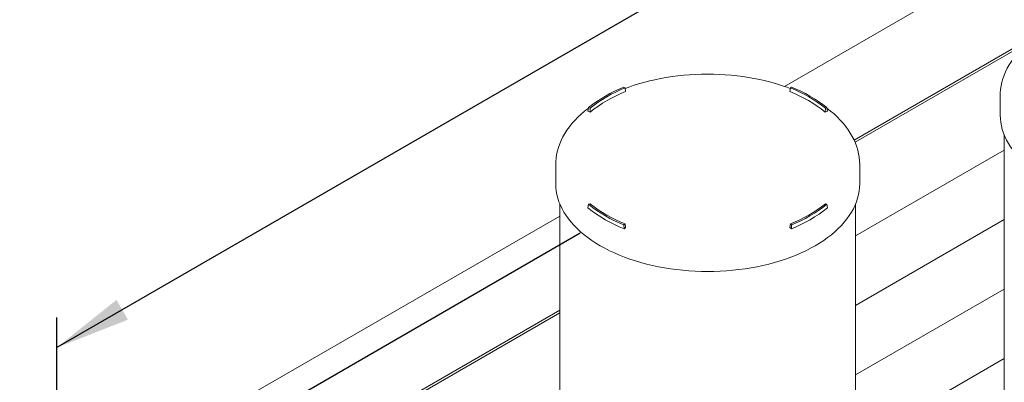
# Model space of a CAD drawing. Units: millimetres. Extents: x 195 to 6915, y 61 to 9888.
# Drawn here: x 1058 to 1697, y 1692 to 1928 of the extents above; entities that cross this region are included whole.
import ezdxf

# ---------------------------------------------------------------- set-up
doc = ezdxf.new("R2010")
doc.units = ezdxf.units.MM
doc.header["$LTSCALE"] = 24
doc.linetypes.add('SLD-Solid', pattern=[0])
doc.layers.add('SLD-0', color=19, linetype='SLD-Solid')
doc.styles.add('SLDTEXTSTYLE0', font='ARIAL.TTF', dxfattribs={"width": 0.948})
doc.dimstyles.new('SLDDIMSTYLE6', dxfattribs={"dimtxt": 84, "dimasz": 60, "dimexe": 0, "dimexo": 0.0625, "dimgap": 21, "dimtad": 1, "dimdec": 0, "dimlfac": 2.083333, "dimrnd": 1e-09, "dimzin": 12, "dimdsep": 46, "dimtxsty": 'SLDTEXTSTYLE0', "dimsah": 1, "dimcen": 0.09, "dimadec": 0, "dimazin": 3, "dimtfac": 1, "dimtofl": 0, "dimtmove": 0, "dimatfit": 3, "dimfxl": 0, "dimfrac": 2, "dimtolj": 1, "dimtzin": 12, "dimarcsym": 0})
doc.dimstyles.new('SLDDIMSTYLE8', dxfattribs={"dimtxt": 84, "dimasz": 60, "dimexe": 0, "dimexo": 0.0625, "dimgap": 21, "dimtad": 1, "dimlfac": 2.083333, "dimrnd": 1e-09, "dimzin": 12, "dimdsep": 46, "dimtxsty": 'SLDTEXTSTYLE0', "dimsah": 1, "dimcen": 0.09, "dimadec": 0, "dimazin": 3, "dimtfac": 1, "dimtofl": 0, "dimtmove": 0, "dimatfit": 3, "dimfxl": 0, "dimfrac": 2, "dimtolj": 1, "dimtzin": 12, "dimarcsym": 0})

# ---------------------------------------------------------------- blocks, each defined once
blk = doc.blocks.new('_D_15')
at = {"layer": 'SLD-0'}
for p, q in [((2502.34, 1973.28), (2502.34, 2554.3)), ((2502.34, 2534.7), (1082.31, 1714.94)), ((1082.31, 1176.44), (1082.31, 1734.54))]:
    blk.add_line(p, q, dxfattribs=at)
for points in [[(2502.34, 2534.7), (2456.19, 2516.66), (2463.63, 2503.77)], [(1082.31, 1714.94), (1128.46, 1732.99), (1121.02, 1745.87)]]:
    blk.add_solid(points, dxfattribs=at)
at = {"layer": 'SLD-0', "insert": (1601.23, 2139.54, 409.22), "char_height": 84, "attachment_point": 1, "rotation": 29.99731, "style": 'SLDTEXTSTYLE0'}
blk.add_mtext('4200', dxfattribs=at)
blk = doc.blocks.new('_D_17')
at = {"layer": 'SLD-0'}
for p, q in [((1421.99, 1789.08), (841.39, 1453.91)), ((858.37, 607.31), (858.37, 1463.7)), ((1117.77, 757.07), (841.39, 597.52))]:
    blk.add_line(p, q, dxfattribs=at)
for points in [[(858.37, 1463.7), (850.93, 1414.71), (865.81, 1414.71)], [(858.37, 607.31), (865.81, 656.31), (850.93, 656.31)]]:
    blk.add_solid(points, dxfattribs=at)
at = {"layer": 'SLD-0', "insert": (750.08, 884.85, 746.03), "char_height": 84, "attachment_point": 1, "rotation": 90, "style": 'SLDTEXTSTYLE0'}
blk.add_mtext('2200', dxfattribs=at)

msp = doc.modelspace()

# ---------------------------------------------------------------- linework, layer by layer
at = {"color": 7, "linetype": 'SLD-Solid', "lineweight": 15}
for p, q in [((2199.248, 2256.5169), (1554.616, 1884.3787)), ((1599.8358, 1849.5171), (2225.6459, 2210.7895)), ((1715.7581, 1914.7005), (1600.4396, 1848.1285)), ((1451.0926, 1883.3603), (1450.419, 1883.9169)), ((1451.0926, 1883.3603), (1451.4433, 1880.9729)), ((1558.4563, 1883.3603), (1558.1057, 1880.9729)), ((1559.1299, 1883.9169), (1558.4563, 1883.3603)), ((1694.634, 1878.318), (1694.634, 1865.776)), ((1427.4128, 1870.6357), (1427.0617, 1868.2482)), ((1427.0617, 1868.2482), (1428.4389, 1867.6928)), ((1427.4128, 1870.6357), (1428.3769, 1870.2469)), ((1428.3769, 1870.2469), (1428.4389, 1867.6928)), ((1581.172, 1870.2468), (1581.11, 1867.6928)), ((1581.11, 1867.6928), (1582.4872, 1868.2482)), ((1581.172, 1870.2468), (1582.1361, 1870.6357)), ((1582.1361, 1870.6357), (1582.4872, 1868.2482)), ((1697.274, 1852.6898), (1697.274, 1576.3545)), ((1600.7745, 1787.3553), (1697.274, 1843.0633)), ((1406.1345, 1833.7698), (1406.1345, 1821.2277)), ((1603.4135, 1833.5169), (1603.4145, 1833.7698)), ((1603.4145, 1821.2277), (1603.4145, 1833.7698)), ((1408.7745, 1808.1416), (1408.7745, 1521.3939)), ((1427.4128, 1807.8783), (1427.0617, 1805.5624)), ((1428.3769, 1808.2671), (1427.4128, 1807.8783)), ((1582.1361, 1807.8782), (1581.172, 1808.2671)), ((1582.1361, 1807.8782), (1582.4872, 1805.5624)), ((1600.7745, 1521.3939), (1600.7745, 1808.1416)), ((1408.7745, 1800.1862), (1211.5612, 1686.3375)), ((1600.7745, 1742.2823), (1697.274, 1797.9903)), ((1450.419, 1794.5971), (1451.0926, 1795.1536)), ((1450.419, 1794.5971), (1450.4811, 1792.0427)), ((1450.4811, 1792.0427), (1451.4433, 1792.8377)), ((1451.0926, 1795.1536), (1451.4433, 1792.8377)), ((1558.4563, 1795.1536), (1558.1057, 1792.8377)), ((1558.1057, 1792.8377), (1559.0678, 1792.0427)), ((1558.4563, 1795.1536), (1559.1299, 1794.5971)), ((1559.1299, 1794.5971), (1559.0678, 1792.0427)), ((1600.7745, 1697.2092), (1697.274, 1752.9172)), ((1237.9591, 1640.6101), (1408.7744, 1739.2197)), ((1408.7745, 1737.4826), (1247.1994, 1644.2073)), ((1600.7745, 1652.1361), (1697.274, 1707.8441))]:
    msp.add_line(p, q, dxfattribs=at)
at = {"color": 7, "linetype": 'SLD-Solid', "lineweight": 15, "flags": 128}
for points in [[(1715.8513, 1914.7681), (1715.6322, 1914.6092), (1713.2819, 1912.7584), (1711.0555, 1910.8505), (1708.9569, 1908.8885), (1706.99, 1906.8754), (1705.1586, 1904.8147), (1703.466, 1902.7099), (1701.9155, 1900.5648), (1700.5099, 1898.3835), (1699.2517, 1896.1702), (1698.1429, 1893.9294), (1697.1849, 1891.6653), (1696.3788, 1889.3823), (1695.7253, 1887.0846), (1695.2246, 1884.7762), (1694.8765, 1882.4607), (1694.681, 1880.1417), (1694.6476, 1878.3612)], [(1558.4043, 1883.0061), (1556.1093, 1883.8665), (1552.7594, 1885.0156), (1549.337, 1886.0853), (1545.8474, 1887.0743), (1542.2958, 1887.9814), (1538.6879, 1888.8053), (1535.0288, 1889.5449), (1531.3243, 1890.1994), (1527.5797, 1890.7677), (1523.801, 1891.2492), (1519.9936, 1891.6433), (1516.1634, 1891.9495), (1512.316, 1892.1672), (1508.4574, 1892.2963), (1504.5932, 1892.3366), (1500.7293, 1892.2879), (1496.8716, 1892.1505), (1493.0258, 1891.9245), (1489.1977, 1891.6101), (1485.3931, 1891.2079), (1481.6176, 1890.7182), (1477.8771, 1890.1419), (1474.177, 1889.4795), (1470.523, 1888.7321), (1466.9205, 1887.9006), (1463.375, 1886.986), (1459.8919, 1885.9895), (1456.4763, 1884.9125), (1453.1336, 1883.7563), (1451.1448, 1883.0047)], [(1427.3517, 1870.2198), (1427.1326, 1870.0609), (1424.7824, 1868.2102), (1422.5559, 1866.3023), (1420.4574, 1864.3403), (1418.4905, 1862.3272), (1416.659, 1860.2665), (1414.9665, 1858.1617), (1413.416, 1856.0166), (1412.0104, 1853.8353), (1410.7522, 1851.622), (1409.6433, 1849.3812), (1408.6853, 1847.1171), (1407.8793, 1844.8341), (1407.2257, 1842.5364), (1406.725, 1840.2279), (1406.377, 1837.9125), (1406.1814, 1835.5935), (1406.148, 1833.813)], [(1603.4063, 1833.4973), (1603.4144, 1833.739), (1603.3407, 1836.0564), (1603.1155, 1838.3684), (1602.7397, 1840.6718), (1602.2134, 1842.9638), (1601.5374, 1845.2415), (1600.712, 1847.5021), (1599.7379, 1849.7423), (1598.6159, 1851.9587), (1597.3472, 1854.1481), (1595.9333, 1856.3065), (1594.376, 1858.4304), (1592.6776, 1860.5159), (1590.8409, 1862.5593), (1588.8689, 1864.5569), (1586.7651, 1866.5052), (1584.5332, 1868.401), (1582.1963, 1870.2259)], [(1694.634, 1865.776), (1694.7183, 1863.4228), (1694.9709, 1861.0736), (1695.3915, 1858.7324), (1695.9793, 1856.4033), (1696.7334, 1854.0902), (1697.6524, 1851.7971), (1698.7347, 1849.5279), (1699.9786, 1847.2864), (1701.3819, 1845.0765), (1702.9422, 1842.902), (1704.6567, 1840.7665), (1706.5227, 1838.6738), (1708.5369, 1836.6274), (1710.6959, 1834.6307), (1712.996, 1832.6873), (1715.4332, 1830.8004), (1718.0034, 1828.9733), (1720.7022, 1827.2091), (1723.525, 1825.5107)], [(1406.1345, 1821.2277), (1406.2187, 1818.8746), (1406.4714, 1816.5254), (1406.8919, 1814.1842), (1407.4798, 1811.8551), (1408.2338, 1809.542), (1409.1528, 1807.2489), (1410.2352, 1804.9797), (1411.4791, 1802.7382), (1412.8823, 1800.5283), (1414.4426, 1798.3537), (1416.1572, 1796.2183), (1418.0232, 1794.1256), (1420.0374, 1792.0791), (1422.1964, 1790.0825), (1424.4964, 1788.1391), (1426.9336, 1786.2522), (1429.5038, 1784.4251), (1432.2026, 1782.6608), (1435.0254, 1780.9625)], [(1435.0254, 1780.9625), (1437.9674, 1779.3329), (1441.0235, 1777.7749), (1444.1885, 1776.2912), (1447.457, 1774.8842), (1450.8235, 1773.5564), (1454.2821, 1772.3101), (1457.827, 1771.1473), (1461.4521, 1770.0701), (1465.1512, 1769.0803), (1468.918, 1768.1795), (1472.7461, 1767.3695), (1476.6289, 1766.6514), (1480.5598, 1766.0265), (1484.532, 1765.496), (1488.5388, 1765.0607), (1492.5734, 1764.7214), (1496.6288, 1764.4786), (1500.6982, 1764.3327), (1504.7745, 1764.2841), (1508.8507, 1764.3327), (1512.9201, 1764.4786), (1516.9755, 1764.7214), (1521.0101, 1765.0607), (1525.0169, 1765.496), (1528.9891, 1766.0265), (1532.92, 1766.6514), (1536.8028, 1767.3694), (1540.6309, 1768.1795), (1544.3977, 1769.0803), (1548.0968, 1770.0701), (1551.7219, 1771.1473), (1555.2668, 1772.3101), (1558.7254, 1773.5564), (1562.0919, 1774.8842), (1565.3604, 1776.2912), (1568.5254, 1777.7749), (1571.5815, 1779.3329), (1574.5235, 1780.9625), (1577.3463, 1782.6609), (1580.0451, 1784.4251), (1582.6153, 1786.2522), (1585.0525, 1788.1391), (1587.3526, 1790.0825), (1589.5115, 1792.0791), (1591.5257, 1794.1256), (1593.3918, 1796.2183), (1595.1063, 1798.3537), (1596.6666, 1800.5283), (1598.0699, 1802.7382), (1599.3138, 1804.9797), (1600.3961, 1807.2489), (1601.3151, 1809.542), (1602.0691, 1811.8551), (1602.657, 1814.1842), (1603.0775, 1816.5254), (1603.3302, 1818.8745), (1603.4145, 1821.2277)]]:
    msp.add_lwpolyline(points, dxfattribs=at)
at = {"color": 7, "linetype": 'SLD-Solid', "lineweight": 15}
for centre, radius, start, end in [((1482.8192, 1801.2253), 88.8125, 111.3962267, 128.5983967), ((1483.0923, 1801.6979), 87.7082, 111.3979339, 128.5966895), ((1483.1609, 1799.4657), 87.461, 111.2629899, 128.7316336), ((1526.3877, 1799.4653), 87.4615, 51.2684175, 68.7369591), ((1526.4564, 1801.6976), 87.7086, 51.4033509, 68.6020256), ((1526.7297, 1801.2253), 88.8125, 51.4016041, 68.6037724), ((1482.7712, 1875.0208), 89.0394, 231.2684188, 248.7369577), ((1482.8192, 1877.2886), 88.8125, 231.4016041, 248.6037724), ((1483.0914, 1876.8145), 87.7064, 231.4031354, 248.6022412), ((1526.4566, 1876.816), 87.7082, 291.3979352, 308.5966882), ((1526.778, 1875.0202), 89.0388, 291.2629754, 308.7316481), ((1526.7297, 1877.2886), 88.8125, 291.3962267, 308.5983967)]:
    msp.add_arc(centre, radius, start, end, dxfattribs=at)

# ---------------------------------------------------------------- dimensions: what is measured, and where the dimension line sits
at = {"layer": 'SLD-0'}
for base, p1, p2, angle, dimstyle, picture, middle in [((1082.3093, 1714.939), (2502.3381, 1953.6807), (1082.3093, 1156.844), 29.9973117, 'SLDDIMSTYLE6', '_D_15', (1766.5137, 2109.9218)), ((858.3653, 1463.7021), (1134.7436, 766.8638), (1438.9626, 1798.8738), 90, 'SLDDIMSTYLE8', '_D_17', (858.3653, 1013.184))]:
    dim = msp.add_linear_dim(base=base, p1=p1, p2=p2, angle=angle, dimstyle=dimstyle, dxfattribs=at)
    dim.commit()
    dim.dimension.update_dxf_attribs({"geometry": picture, "text_midpoint": middle, "dimtype": 160})

doc.saveas('drawing.dxf')
